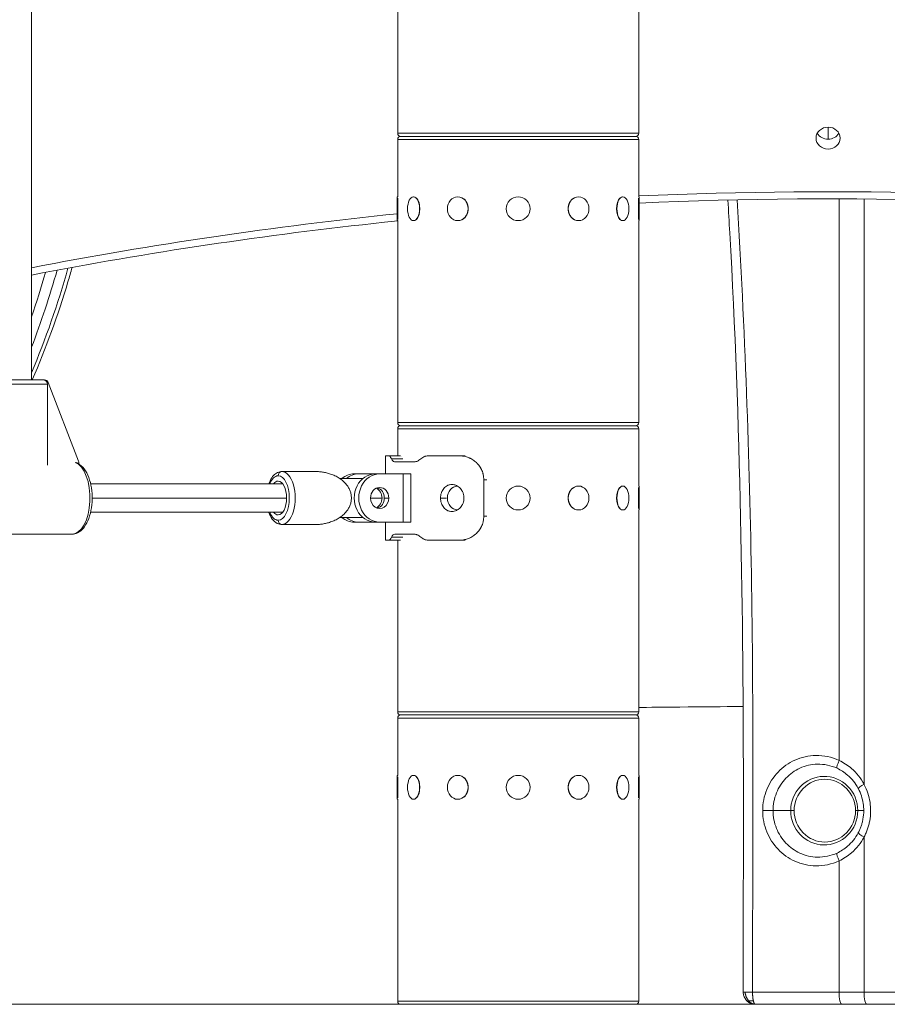
# Model space of a CAD drawing. Extents: x 57080 to 102862, y -18317 to 17323.
# Drawn here: x 66588 to 67045, y 2633 to 3152 of the extents above; entities that cross this region are included whole.
import ezdxf

# ---------------------------------------------------------------- set-up
doc = ezdxf.new("R2010")
doc.units = 0
doc.header["$MEASUREMENT"] = 0
doc.header["$PDMODE"] = 1
doc.layers.get('0').update_dxf_attribs({"linetype": 'CONTINUOUS'})
doc.layers.get('DefPoints').update_dxf_attribs({"linetype": 'CONTINUOUS'})
for name, color, linetype, lineweight in [('FRAM3', 1, 'CONTINUOUS', 50), ('外形線', 7, 'CONTINUOUS', 18), ('寸法線', 3, 'CONTINUOUS', 18)]:
    doc.layers.add(name, color=color, linetype=linetype, lineweight=lineweight)
doc.styles.get("Standard").update_dxf_attribs({"font": 'TXT.SHX', "bigfont": 'bigfont.shx'})
doc.dimstyles.new('60ベース', dxfattribs={"dimscale": 60, "dimtxt": 3, "dimasz": 3, "dimexe": 0, "dimexo": 1, "dimgap": 1, "dimtad": 3, "dimdec": 1, "dimdsep": 46, "dimtxsty": 'STANDARD', "dimblk": 'DOTSMALL', "dimcen": 0, "dimclrd": 256, "dimclre": 256, "dimclrt": 7, "dimadec": 3, "dimazin": 2, "dimtfac": 1, "dimtdec": 1, "dimtix": 1, "dimtmove": 2, "dimatfit": 2, "dimldrblk": 'OPEN', "dimfxl": 1, "dimtolj": 1, "dimlwd": -1, "dimlwe": -1, "dimarcsym": 0})

# ---------------------------------------------------------------- blocks, each defined once
blk = doc.blocks.new('_DotSmall')
at = {"layer": 'FRAM3', "color": 0, "const_width": 0.5}
blk.add_lwpolyline([(-0.0625, 0, 1), (0.0625, 0, 1)], format="xyb", close=True, dxfattribs=at)
blk = doc.blocks.new('*D24')
at = {"layer": 'DefPoints', "color": 0}
for p in [(70136.79, 5741.37), (65723.94, 5333.69), (70136.79, 2941.58)]:
    blk.add_point(p, dxfattribs=at)
at = {"layer": '寸法線'}
for p, q in [((65723.94, 5393.69), (65723.94, 5741.37)), ((65723.94, 5741.37), (70136.79, 5741.37)), ((70136.79, 3001.58), (70136.79, 5741.37))]:
    blk.add_line(p, q, dxfattribs=at)
at = {"layer": '寸法線', "xscale": 180, "yscale": 180, "zscale": 180, "rotation": 180}
blk.add_blockref('_DotSmall', (65723.94, 5741.37), dxfattribs=at)
at = {"layer": '寸法線', "xscale": 180, "yscale": 180, "zscale": 180}
blk.add_blockref('_DotSmall', (70136.79, 5741.37), dxfattribs=at)
at = {"layer": '寸法線', "color": 7, "insert": (67930.37, 5891.37), "char_height": 180, "attachment_point": 5}
blk.add_mtext('\\A1;(4413)', dxfattribs=at)
blk = doc.blocks.new('_OPEN')
at = {"color": 0, "linetype": 'ByBlock'}
for p, q in [((-1, 0.1667), (0, 0)), ((0, 0), (-1, -0.1667)), ((0, 0), (-1, 0))]:
    blk.add_line(p, q, dxfattribs=at)

msp = doc.modelspace()

# ---------------------------------------------------------------- linework, layer by layer
at = {"layer": '外形線', "extrusion": (0, 1, 0)}
for p, q in [((66786.851, 3091.98), (66786.851, 3198.342)), ((66913.851, 3091.98), (66913.851, 3198.342)), ((66593.928, 2962.059), (66593.928, 3169.069)), ((66786.851, 3091.98), (66913.851, 3091.98)), ((67013.662, 3095.203), (67013.662, 3088.836)), ((67013.662, 3088.836), (67013.662, 3095.203)), ((66913.851, 3088.678), (66786.851, 3088.678)), ((66786.851, 3058.515), (66786.851, 3088.678)), ((66788.502, 3090.329), (66912.2, 3090.329)), ((66912.2, 3090.329), (66788.502, 3090.329)), ((66913.851, 3058.515), (66913.851, 3088.678)), ((66786.661, 3045.942), (66786.661, 3058.515)), ((66786.661, 3058.515), (66786.851, 3058.515)), ((66786.915, 3057.838), (66786.915, 3046.62)), ((66795.194, 3058.515), (66795.359, 3058.515)), ((66818.506, 3058.515), (66818.601, 3058.515)), ((66882.197, 3058.515), (66882.101, 3058.515)), ((66905.509, 3058.515), (66905.344, 3058.515)), ((66913.788, 3046.62), (66913.788, 3057.838)), ((66914.042, 3058.515), (66913.851, 3058.515)), ((66914.042, 3058.515), (66914.042, 3045.942)), ((66786.661, 3045.942), (66786.851, 3045.942)), ((66786.851, 2939.58), (66786.851, 3045.942)), ((66795.194, 3045.942), (66795.359, 3045.942)), ((66818.506, 3045.942), (66818.601, 3045.942)), ((66882.197, 3045.942), (66882.101, 3045.942)), ((66905.509, 3045.942), (66905.344, 3045.942)), ((66913.851, 2939.58), (66913.851, 3045.942)), ((66914.042, 3045.942), (66913.851, 3045.942)), ((66575.346, 2962.059), (66599.976, 2962.059)), ((66599.976, 2962.059), (66600.816, 2962.059)), ((66599.976, 2962.059), (66600.818, 2962.059)), ((66602.262, 2959.773), (66574.652, 2959.773)), ((66602.262, 2917.146), (66602.262, 2959.773)), ((66602.619, 2960.709), (66618.705, 2919.325)), ((66786.851, 2939.58), (66913.851, 2939.58)), ((66913.851, 2936.278), (66786.851, 2936.278)), ((66786.851, 2922.054), (66786.851, 2936.278)), ((66788.502, 2937.929), (66912.2, 2937.929)), ((66912.2, 2937.929), (66788.502, 2937.929)), ((66913.851, 2906.115), (66913.851, 2936.278)), ((66780.502, 2922.054), (66782.151, 2922.054)), ((66780.502, 2912.529), (66780.502, 2922.054)), ((66803.061, 2922.054), (66819.634, 2922.054)), ((66618.878, 2918.389), (66618.878, 2917.791)), ((66618.878, 2917.791), (66618.878, 2918.389)), ((66618.878, 2918.389), (66618.878, 2918.389)), ((66785.438, 2918.879), (66795.454, 2918.879)), ((66743.391, 2913.799), (66725.848, 2913.799)), ((66756.63, 2910.148), (66768.566, 2910.148)), ((66763.865, 2912.529), (66766.247, 2912.529)), ((66774.978, 2912.529), (66766.247, 2912.529)), ((66774.978, 2912.529), (66777.359, 2912.529)), ((66777.359, 2912.529), (66789.733, 2912.529)), ((66789.733, 2912.529), (66789.733, 2887.129)), ((66793.701, 2912.529), (66789.733, 2912.529)), ((66793.701, 2912.529), (66793.701, 2887.129)), ((66726.26, 2907.369), (66625.041, 2907.369)), ((66832.273, 2890.304), (66832.273, 2909.354)), ((66882.197, 2906.115), (66882.101, 2906.115)), ((66905.509, 2906.115), (66905.344, 2906.115)), ((66913.788, 2894.22), (66913.788, 2905.438)), ((66914.042, 2906.115), (66913.851, 2906.115)), ((66914.042, 2906.115), (66914.042, 2893.542)), ((66728.334, 2899.829), (66625.871, 2899.829)), ((66772.547, 2899.829), (66778.599, 2899.829)), ((66782.171, 2899.829), (66779.79, 2899.829)), ((66812.616, 2899.829), (66809.423, 2899.829)), ((66726.26, 2892.288), (66625.041, 2892.288)), ((66768.566, 2889.51), (66756.63, 2889.51)), ((66882.197, 2893.542), (66882.101, 2893.542)), ((66905.509, 2893.542), (66905.344, 2893.542)), ((66913.851, 2787.18), (66913.851, 2893.542)), ((66914.042, 2893.542), (66913.851, 2893.542)), ((66743.391, 2885.859), (66725.848, 2885.859)), ((66766.247, 2887.129), (66763.865, 2887.129)), ((66774.978, 2887.129), (66766.247, 2887.129)), ((66777.359, 2887.129), (66774.978, 2887.129)), ((66777.359, 2887.129), (66789.733, 2887.129)), ((66780.502, 2877.604), (66780.502, 2887.129)), ((66793.701, 2887.129), (66789.733, 2887.129)), ((66615.203, 2880.779), (66557.571, 2880.779)), ((66795.454, 2880.779), (66785.438, 2880.779)), ((66782.151, 2877.604), (66780.502, 2877.604)), ((66786.851, 2787.18), (66786.851, 2877.604)), ((66819.634, 2877.604), (66803.061, 2877.604)), ((66786.851, 2787.18), (66913.851, 2787.18)), ((66788.502, 2785.529), (66912.2, 2785.529)), ((66912.2, 2785.529), (66788.502, 2785.529)), ((66913.851, 2783.878), (66786.851, 2783.878)), ((66786.851, 2753.715), (66786.851, 2783.878)), ((66913.851, 2753.715), (66913.851, 2783.878)), ((66786.661, 2741.142), (66786.661, 2753.715)), ((66786.661, 2753.715), (66786.851, 2753.715)), ((66786.915, 2753.038), (66786.915, 2741.82)), ((66795.194, 2753.715), (66795.359, 2753.715)), ((66818.506, 2753.715), (66818.601, 2753.715)), ((66882.197, 2753.715), (66882.101, 2753.715)), ((66905.509, 2753.715), (66905.344, 2753.715)), ((66913.788, 2741.82), (66913.788, 2753.038)), ((66914.042, 2753.715), (66913.851, 2753.715)), ((66914.042, 2753.715), (66914.042, 2741.142)), ((66786.661, 2741.142), (66786.851, 2741.142)), ((66786.851, 2634.78), (66786.851, 2741.142)), ((66795.194, 2741.142), (66795.359, 2741.142)), ((66818.506, 2741.142), (66818.601, 2741.142)), ((66882.197, 2741.142), (66882.101, 2741.142)), ((66905.509, 2741.142), (66905.344, 2741.142)), ((66913.851, 2634.78), (66913.851, 2741.142)), ((66914.042, 2741.142), (66913.851, 2741.142)), ((66786.851, 2634.78), (66913.851, 2634.78)), ((66912.2, 2633.129), (66788.502, 2633.129)), ((66913.486, 2633.129), (66913.48, 2633.737)), ((66913.486, 2633.129), (66973.813, 2633.129)), ((66973.813, 2633.129), (66973.811, 2633.288))]:
    msp.add_line(p, q, dxfattribs=at)
at = {"layer": '外形線', "ltscale": 5}
msp.add_line((70114.965, 2633.129), (61609.534, 2633.129), dxfattribs=at)
at = {"layer": '外形線', "extrusion": (1e-16, 0, -1)}
for centre in [(-66850.351, 3052.229), (-66850.351, 2899.829), (-66850.351, 2747.429)]:
    msp.add_circle(centre, 6.286, dxfattribs=at)
for centre, radius, start, end in [((-66788.502, 3091.98), 1.651, 270, 0), ((-66912.2, 3091.98), 1.651, 180, 270), ((-66788.502, 3088.678), 1.651, 0, 90), ((-66912.2, 3088.678), 1.651, 90, 180), ((-66599.976, 2959.773), 2.286, 90, 180), ((-66788.502, 2939.58), 1.651, 270, 0), ((-66788.502, 2936.278), 1.651, 0, 90), ((-66912.2, 2939.58), 1.651, 180, 270), ((-66912.2, 2936.278), 1.651, 90, 180), ((-66788.502, 2787.18), 1.651, 270, 0), ((-66788.502, 2783.878), 1.651, 0, 90), ((-66912.2, 2787.18), 1.651, 180, 270), ((-66912.2, 2783.878), 1.651, 90, 180), ((-66788.502, 2634.78), 1.651, 270, 0), ((-66912.2, 2634.78), 1.651, 180, 270)]:
    msp.add_arc(centre, radius, start, end, dxfattribs=at)
at = {"layer": '外形線'}
msp.add_ellipse((67013.662, 3089.413), major_axis=(6.35, 0), ratio=0.9118408, dxfattribs=at)
at = {"layer": '外形線', "extrusion": (1e-16, 0, -1)}
for centre, major_axis, ratio, start_param, end_param in [((67013.662, 3094.627), (-6.35, 0), 0.9118408, 3.6086227, 5.8161552), ((67013.662, 1212.432), (-2027.496, 0), 0.9118408, 1.5215479, 1.8437582), ((66795.194, 3052.229), (0, 6.286), 0.5, -1.5707963, 4.712389), ((66818.506, 3052.229), (0, 6.286), 0.8660254, -1.5707963, 4.712389), ((66882.197, 3052.229), (0, 6.286), 0.8660254, -1.5707963, 4.712389), ((66905.509, 3052.229), (0, 6.287), 0.5, -1.5707963, 4.712389), ((67013.662, 1212.432), (-2027.496, 0), 0.9118408, 1.3622672, 1.4585997), ((66246.279, 3153.829), (0, 431.604), 0.8660254, 1.8892818, 1.9469428), ((66600.818, 2959.782), (0, 2.277), 0.8660254, -0.0012312, 1.1516175), ((66615.203, 2899.829), (0, 19.05), 0.5, 0.1789447, 3.1415927), ((66616.899, 2918.389), (0, 2.286), 0.8660254, 1.1489055, 1.570808), ((66725.848, 2899.829), (0, 13.97), 0.5, 0, 3.1415927), ((66756.63, 2916.498), (0, 6.35), 0.8660254, 3.1415927, 3.214478), ((66763.865, 2899.829), (0, 12.7), 0.8660254, -0.6223685, 0), ((66766.247, 2899.829), (0, 12.7), 0.8660254, -0.6223685, 0), ((66777.359, 2899.829), (0, 5.556), 0.8660254, -1.5707963, 1.5707963), ((66774.978, 2899.829), (0, 5.556), 0.8660254, 0.2500329, 1.5707963), ((66818.506, 2899.829), (0, 6.286), 0.8660254, 3.1596245, 6.2651807), ((66882.197, 2899.829), (0, 6.286), 0.8660254, -1.5707963, 4.712389), ((66905.509, 2899.829), (0, 6.287), 0.5, -1.5707963, 4.712389), ((66777.359, 2899.829), (0, 5.556), 0.8660254, 1.5707963, 4.712389), ((66774.978, 2899.829), (0, 5.556), 0.8660254, 1.5707963, 2.8915598), ((66756.63, 2883.16), (0, 6.35), 0.8660254, -0.0728853, 0), ((66763.865, 2899.829), (0, 12.7), 0.8660254, 3.1415927, 3.7639611), ((66766.247, 2899.829), (0, 12.7), 0.8660254, 3.1415927, 3.7639611), ((66725.848, 2888.145), (0, 2.286), 0.8660254, 3.1415927, 4.712389), ((66795.194, 2747.429), (0, 6.286), 0.5, -1.5707963, 4.712389), ((66818.506, 2747.429), (0, 6.286), 0.8660254, -1.5707963, 4.712389), ((66882.197, 2747.429), (0, 6.286), 0.8660254, -1.5707963, 4.712389), ((66905.509, 2747.429), (0, 6.287), 0.5, -1.5707963, 4.712389)]:
    msp.add_ellipse(centre, major_axis=major_axis, ratio=ratio, start_param=start_param, end_param=end_param, dxfattribs=at)
at = {"layer": '外形線'}
for centre, major_axis, ratio, start_param, end_param in [((66795.414, 3052.229), (0, 6.286), 0.5, 3.6101706, 5.8146074), ((66818.633, 3052.229), (0, 6.286), 0.8660254, 3.6101706, 5.8146074), ((66882.07, 3052.229), (0, 6.287), 0.8660254, 0.4685779, 2.6730147), ((66905.289, 3052.229), (0, 6.286), 0.5, 0.4685779, 2.6730147), ((66257.485, 3153.829), (0, 431.604), 0.8660254, 4.2616109, 4.3993012), ((66251.882, 3153.829), (0, 431.8), 0.8660254, 4.2963161, 4.3968596), ((66588.083, 14904.617), (0, 11942.567), 0.8660254, 3.1427494, 3.1428238), ((66723.869, 2899.829), (0, 11.684), 0.5, 0, 0.8692751), ((66725.848, 2911.513), (0, 2.286), 0.8660254, 0, 1.5707963), ((66723.869, 2899.829), (0, 11.684), 0.5, 3.1415927, 6.2831853), ((66774.978, 2899.829), (0, 12.7), 0.8660254, 0, 3.1415927), ((66777.359, 2899.829), (0, 12.7), 0.8660254, 0, 3.1415927), ((66723.869, 2899.829), (0, 8.93), 0.5, 0, 0.5652804), ((66723.869, 2899.829), (0, 8.93), 0.5, 3.1415927, 6.2831853), ((66773.787, 2899.829), (0, 5.556), 0.8660254, -1.5707963, -0.3802512), ((66882.07, 2899.829), (0, 6.287), 0.8660254, 0.4685779, 2.6730147), ((66905.289, 2899.829), (0, 6.287), 0.5, 0.4685779, 2.6730147), ((66773.787, 2899.829), (0, 5.556), 0.8660254, 3.5218439, 4.712389), ((66723.869, 2899.829), (0, 11.684), 0.5, 2.2723175, 3.1415927), ((66723.869, 2899.829), (0, 8.93), 0.5, 2.5763123, 3.1415927), ((66942.318, 2789.733), (-30.161, -0.256), 0.0019808, 3.6341829, 5.9463444), ((66795.414, 2747.429), (0, 6.286), 0.5, 3.6101706, 5.8146074), ((66818.633, 2747.429), (0, 6.286), 0.8660254, 3.6101706, 5.8146074), ((66882.07, 2747.429), (0, 6.287), 0.8660254, 0.4685779, 2.6730147), ((66905.289, 2747.429), (0, 6.287), 0.5, 0.4685779, 2.6730147)]:
    msp.add_ellipse(centre, major_axis=major_axis, ratio=ratio, start_param=start_param, end_param=end_param, dxfattribs=at)
for points, knots in [([(66914.042, 3055.203), (67025.201, 3060.204), (67136.814, 3056.815), (67353.897, 3033.78), (67459.44, 3014.728), (67562.659, 2988.171)], [1.52150104, 1.52150104, 1.52150104, 1.52150104, 1.68665096, 1.68665096, 1.8458061, 1.8458061, 1.8458061, 1.8458061]), ([(66968.942, 2639.479), (66968.947, 2672.812), (66969.021, 2706.146), (66969.049, 2839.509), (66967.504, 2939.618), (66961.524, 3045.258), (66961.186, 3051.036), (66960.837, 3056.813)], [0, 0, 0, 0, 10.0000023, 10.0000023, 40.0091078, 40.0091078, 41.7455533, 41.7455533, 41.7455533, 41.7455533]), ([(66973.855, 2639.478), (66973.858, 2710.831), (66974.459, 2782.179), (66972.291, 2921.414), (66969.826, 2989.178), (66965.775, 3056.925)], [2.2498913, 2.2498913, 2.2498913, 2.2498913, 10.6736751, 10.6736751, 18.6867259, 18.6867259, 18.6867259, 18.6867259]), ([(66593.928, 3017.275), (66655.419, 3029.175), (66717.521, 3038.459), (66782.258, 3045.328), (66784.555, 3045.568), (66786.851, 3045.805)], [1.361658935, 1.361658935, 1.361658935, 1.361658935, 1.454941695, 1.454941695, 1.458371539, 1.458371539, 1.458371539, 1.458371539]), ([(66615.298, 3021.301), (66614.59, 3018.778), (66613.861, 3016.263), (66607.832, 2996.087), (66601.551, 2978.807), (66594.317, 2962.059)], [6.59690525, 6.59690525, 6.59690525, 6.59690525, 6.61541476, 6.61541476, 6.74584628, 6.74584628, 6.74584628, 6.74584628]), ([(66783.58, 2920.466), (66783.417, 2920.768), (66783.276, 2921.018), (66783.092, 2921.316), (66783.036, 2921.403), (66782.958, 2921.514), (66782.92, 2921.565), (66782.885, 2921.608), (66782.862, 2921.636), (66782.851, 2921.648), (66782.659, 2921.861), (66782.419, 2921.992), (66782.151, 2922.054)], [0, 0, 0, 0, 0.25, 0.25, 0.375, 0.375, 0.4375, 0.46875, 0.46875, 0.5, 0.5, 1, 1, 1, 1]), ([(66785.438, 2918.879), (66785.205, 2918.915), (66785.006, 2918.966), (66784.753, 2919.064), (66784.676, 2919.101), (66784.572, 2919.161), (66784.522, 2919.192), (66784.476, 2919.226), (66784.447, 2919.248), (66784.433, 2919.259), (66784.183, 2919.47), (66783.897, 2919.869), (66783.58, 2920.466)], [0, 0, 0, 0, 0.25, 0.25, 0.375, 0.375, 0.4375, 0.46875, 0.46875, 0.5, 0.5, 1, 1, 1, 1]), ([(66799.093, 2920.466), (66798.716, 2920.165), (66798.38, 2919.915), (66797.934, 2919.616), (66797.795, 2919.529), (66797.601, 2919.418), (66797.507, 2919.368), (66797.419, 2919.324), (66797.361, 2919.297), (66797.333, 2919.284), (66796.847, 2919.072), (66796.221, 2918.941), (66795.454, 2918.879)], [0, 0, 0, 0, 0.25, 0.25, 0.375, 0.375, 0.4375, 0.46875, 0.46875, 0.5, 0.5, 1, 1, 1, 1]), ([(66803.061, 2922.054), (66802.595, 2922.017), (66802.189, 2921.966), (66801.665, 2921.868), (66801.504, 2921.832), (66801.283, 2921.772), (66801.178, 2921.74), (66801.081, 2921.707), (66801.017, 2921.684), (66800.988, 2921.673), (66800.453, 2921.462), (66799.827, 2921.064), (66799.093, 2920.466)], [0, 0, 0, 0, 0.25, 0.25, 0.375, 0.375, 0.4375, 0.46875, 0.46875, 0.5, 0.5, 1, 1, 1, 1]), ([(66832.273, 2909.354), (66832.214, 2910.465), (66832.119, 2911.347), (66831.972, 2912.083), (66831.953, 2912.171), (66831.934, 2912.254), (66831.929, 2912.272), (66831.926, 2912.287), (66831.916, 2912.325), (66831.898, 2912.4), (66831.826, 2912.678), (66831.753, 2912.929), (66831.559, 2913.531), (66831.407, 2913.93), (66831.145, 2914.527), (66831.052, 2914.725), (66830.904, 2915.022), (66830.855, 2915.116), (66830.756, 2915.303), (66830.503, 2915.767), (66830, 2916.568), (66829.484, 2917.231), (66829.072, 2917.711), (66828.86, 2917.946), (66828.602, 2918.213), (66828.489, 2918.325), (66828.413, 2918.4), (66828.374, 2918.438), (66827.733, 2919.052), (66827.087, 2919.564), (66826.056, 2920.232), (66825.701, 2920.438), (66825.246, 2920.675), (66825.155, 2920.721), (66824.966, 2920.814), (66824.681, 2920.95), (66823.639, 2921.405), (66822.694, 2921.688), (66821.847, 2921.849), (66821.706, 2921.874), (66821.565, 2921.896), (66821.506, 2921.905), (66821.493, 2921.906), (66821.477, 2921.909), (66821.452, 2921.912), (66821.293, 2921.934), (66821.116, 2921.954), (66820.583, 2922.002), (66820.148, 2922.03), (66819.634, 2922.054)], [0, 0, 0, 0, 0.125, 0.125, 0.140625, 0.1425781, 0.1425781, 0.1445313, 0.1445313, 0.1484375, 0.15625, 0.1875, 0.1875, 0.25, 0.25, 0.28125, 0.28125, 0.296875, 0.296875, 0.3125, 0.375, 0.4375, 0.4375, 0.46875, 0.484375, 0.4921875, 0.4921875, 0.5, 0.5, 0.625, 0.625, 0.6875, 0.6875, 0.703125, 0.703125, 0.71875, 0.75, 0.875, 0.875, 0.890625, 0.8984375, 0.8984375, 0.9003906, 0.9003906, 0.9023438, 0.90625, 0.9375, 0.9375, 1, 1, 1, 1]), ([(66615.203, 2880.779), (66616.241, 2880.779), (66617.271, 2881.036), (66619.269, 2882.016), (66620.213, 2882.785), (66622.05, 2884.862), (66622.894, 2886.256), (66624.306, 2889.465), (66624.861, 2891.295), (66625.619, 2895.142), (66625.828, 2897.153), (66625.902, 2901.179), (66625.769, 2903.194), (66625.172, 2907.063), (66624.706, 2908.916), (66623.449, 2912.312), (66622.654, 2913.85), (66620.733, 2916.417), (66619.602, 2917.46), (66618.021, 2918.257), (66617.756, 2918.372), (66617.485, 2918.47)], [3.1415927, 3.1415927, 3.1415927, 3.1415927, 3.3819154, 3.3819154, 3.656069, 3.656069, 3.9907574, 3.9907574, 4.3368815, 4.3368815, 4.6758791, 4.6758791, 5.0118554, 5.0118554, 5.3497359, 5.3497359, 5.6941338, 5.6941338, 6.0364009, 6.0364009, 6.1032621, 6.1032621, 6.1032621, 6.1032621]), ([(66725.848, 2913.799), (66725.074, 2913.799), (66724.305, 2913.62), (66722.82, 2912.946), (66722.124, 2912.42), (66720.74, 2910.988), (66720.103, 2910.011), (66719.34, 2908.423), (66719.126, 2907.907), (66718.935, 2907.369)], [0, 0, 0, 0, 0.22308848, 0.22308848, 0.4775325, 0.4775325, 0.80523186, 0.80523186, 0.95232028, 0.95232028, 0.95232028, 0.95232028]), ([(66821.796, 2899.829), (66821.796, 2900.295), (66821.755, 2900.759), (66821.629, 2901.45), (66821.577, 2901.68), (66821.452, 2902.127), (66821.309, 2902.566), (66821.127, 2902.987), (66820.927, 2903.399), (66820.816, 2903.602), (66820.46, 2904.188), (66820.193, 2904.547), (66819.599, 2905.206), (66819.269, 2905.508), (66818.575, 2906.027), (66818.21, 2906.246), (66817.636, 2906.516), (66817.439, 2906.596), (66817.043, 2906.732), (66816.844, 2906.789), (66816.244, 2906.926), (66815.84, 2906.972), (66815.023, 2906.973), (66814.622, 2906.927), (66814.036, 2906.791), (66813.843, 2906.735), (66813.461, 2906.599), (66813.271, 2906.519), (66812.722, 2906.251), (66812.376, 2906.032), (66811.726, 2905.514), (66811.42, 2905.213), (66810.873, 2904.555), (66810.629, 2904.195), (66810.306, 2903.611), (66810.206, 2903.408), (66810.025, 2902.996), (66809.943, 2902.785), (66809.724, 2902.141), (66809.612, 2901.692), (66809.461, 2900.768), (66809.423, 2900.301), (66809.423, 2899.829)], [0.022349217, 0.022349217, 0.022349217, 0.022349217, 0.023745714, 0.023745714, 0.024443963, 0.024443963, 0.025142212, 0.025840461, 0.025840461, 0.02653871, 0.02653871, 0.027935208, 0.027935208, 0.029331705, 0.029331705, 0.030728203, 0.030728203, 0.031426452, 0.031426452, 0.032124701, 0.032124701, 0.033521199, 0.033521199, 0.034917697, 0.034917697, 0.035615945, 0.035615945, 0.036314194, 0.036314194, 0.037710692, 0.037710692, 0.03910719, 0.03910719, 0.040503688, 0.040503688, 0.041201937, 0.041201937, 0.041900185, 0.041900185, 0.043296683, 0.043296683, 0.044693181, 0.044693181, 0.044693181, 0.044693181]), ([(66809.423, 2899.829), (66809.423, 2899.356), (66809.461, 2898.892), (66809.572, 2898.207), (66809.618, 2897.98), (66809.729, 2897.531), (66809.795, 2897.308), (66810.015, 2896.66), (66810.195, 2896.249), (66810.622, 2895.473), (66810.871, 2895.106), (66811.418, 2894.447), (66811.717, 2894.152), (66812.208, 2893.76), (66812.378, 2893.638), (66812.725, 2893.418), (66813.08, 2893.219), (66813.453, 2893.062), (66813.833, 2892.926), (66814.029, 2892.868), (66814.621, 2892.731), (66815.021, 2892.685), (66815.828, 2892.685), (66816.241, 2892.731), (66817.044, 2892.914), (66817.436, 2893.049), (66818.011, 2893.318), (66818.201, 2893.419), (66818.569, 2893.64), (66818.748, 2893.76), (66819.267, 2894.148), (66819.591, 2894.443), (66820.193, 2895.11), (66820.461, 2895.471), (66820.813, 2896.051), (66820.923, 2896.251), (66821.124, 2896.664), (66821.217, 2896.878), (66821.462, 2897.527), (66821.586, 2897.973), (66821.754, 2898.889), (66821.796, 2899.362), (66821.796, 2899.829)], [0, 0, 0, 0, 0.001396826, 0.001396826, 0.002095239, 0.002095239, 0.002793652, 0.002793652, 0.004190478, 0.004190478, 0.005587304, 0.005587304, 0.00698413, 0.00698413, 0.007682543, 0.007682543, 0.008380956, 0.009079369, 0.009079369, 0.009777782, 0.009777782, 0.011174608, 0.011174608, 0.012571434, 0.012571434, 0.01396826, 0.01396826, 0.014666673, 0.014666673, 0.015365086, 0.015365086, 0.016761912, 0.016761912, 0.018158738, 0.018158738, 0.018857152, 0.018857152, 0.019555565, 0.019555565, 0.020952391, 0.020952391, 0.022349217, 0.022349217, 0.022349217, 0.022349217]), ([(66718.935, 2892.288), (66718.945, 2892.259), (66718.956, 2892.229), (66719.432, 2890.913), (66720.024, 2889.747), (66721.49, 2887.782), (66722.367, 2886.965), (66724.17, 2886.072), (66725.005, 2885.859), (66725.848, 2885.859)], [2.18927238, 2.18927238, 2.18927238, 2.18927238, 2.19735994, 2.19735994, 2.5511264, 2.5511264, 2.8987287, 2.8987287, 3.14159265, 3.14159265, 3.14159265, 3.14159265]), ([(66819.634, 2877.604), (66820.642, 2877.658), (66821.449, 2877.74), (66822.117, 2877.864), (66822.197, 2877.88), (66822.272, 2877.897), (66822.289, 2877.9), (66822.302, 2877.904), (66822.337, 2877.911), (66822.407, 2877.927), (66822.664, 2877.989), (66823.273, 2878.155), (66824.027, 2878.423), (66824.596, 2878.672), (66824.977, 2878.848), (66825.16, 2878.938), (66825.705, 2879.222), (66826.413, 2879.634), (66827.079, 2880.112), (66827.563, 2880.496), (66827.8, 2880.694), (66828.071, 2880.935), (66828.185, 2881.041), (66828.261, 2881.112), (66828.298, 2881.147), (66828.952, 2881.775), (66829.501, 2882.414), (66830.224, 2883.445), (66830.448, 2883.801), (66830.706, 2884.262), (66830.756, 2884.354), (66830.858, 2884.545), (66831.005, 2884.832), (66831.142, 2885.123), (66831.399, 2885.71), (66831.55, 2886.108), (66831.747, 2886.715), (66831.807, 2886.919), (66831.876, 2887.177), (66831.891, 2887.233), (66831.911, 2887.312), (66831.94, 2887.433), (66832.117, 2888.24), (66832.225, 2889.235), (66832.273, 2890.304)], [0, 0, 0, 0, 0.125, 0.125, 0.140625, 0.1425781, 0.1425781, 0.1445313, 0.1445313, 0.1484375, 0.15625, 0.1875, 0.25, 0.28125, 0.28125, 0.3125, 0.3125, 0.375, 0.4375, 0.4375, 0.46875, 0.484375, 0.4921875, 0.4921875, 0.5, 0.5, 0.625, 0.625, 0.6875, 0.6875, 0.703125, 0.703125, 0.71875, 0.75, 0.75, 0.8125, 0.8125, 0.84375, 0.84375, 0.8515625, 0.8515625, 0.859375, 0.875, 1, 1, 1, 1]), ([(66782.151, 2877.604), (66782.288, 2877.64), (66782.417, 2877.691), (66782.591, 2877.789), (66782.646, 2877.826), (66782.723, 2877.886), (66782.76, 2877.917), (66782.795, 2877.951), (66782.818, 2877.973), (66782.829, 2877.984), (66783.023, 2878.195), (66783.262, 2878.594), (66783.58, 2879.191)], [0, 0, 0, 0, 0.25, 0.25, 0.375, 0.375, 0.4375, 0.46875, 0.46875, 0.5, 0.5, 1, 1, 1, 1]), ([(66783.58, 2879.191), (66783.743, 2879.493), (66783.896, 2879.743), (66784.107, 2880.041), (66784.174, 2880.128), (66784.27, 2880.239), (66784.316, 2880.29), (66784.361, 2880.333), (66784.39, 2880.361), (66784.404, 2880.373), (66784.651, 2880.586), (66784.98, 2880.717), (66785.438, 2880.779)], [0, 0, 0, 0, 0.25, 0.25, 0.375, 0.375, 0.4375, 0.46875, 0.46875, 0.5, 0.5, 1, 1, 1, 1]), ([(66795.454, 2880.779), (66795.846, 2880.742), (66796.198, 2880.691), (66796.663, 2880.593), (66796.807, 2880.557), (66797.006, 2880.497), (66797.102, 2880.465), (66797.191, 2880.432), (66797.249, 2880.409), (66797.276, 2880.398), (66797.768, 2880.187), (66798.359, 2879.789), (66799.093, 2879.191)], [0, 0, 0, 0, 0.25, 0.25, 0.375, 0.375, 0.4375, 0.46875, 0.46875, 0.5, 0.5, 1, 1, 1, 1]), ([(66799.093, 2879.191), (66799.47, 2878.89), (66799.815, 2878.64), (66800.282, 2878.341), (66800.429, 2878.254), (66800.637, 2878.143), (66800.738, 2878.093), (66800.833, 2878.049), (66800.896, 2878.022), (66800.926, 2878.009), (66801.454, 2877.797), (66802.148, 2877.666), (66803.061, 2877.604)], [0, 0, 0, 0, 0.25, 0.25, 0.375, 0.375, 0.4375, 0.46875, 0.46875, 0.5, 0.5, 1, 1, 1, 1]), ([(67019.445, 2761.599), (67015.598, 2763.392), (67011.357, 2764.294), (67007.133, 2764.218), (67003.366, 2764.15), (66999.611, 2763.304), (66996.161, 2761.747), (66992.861, 2760.259), (66989.84, 2758.121), (66987.313, 2755.481), (66984.788, 2752.843), (66982.758, 2749.703), (66981.371, 2746.288), (66979.941, 2742.767), (66979.196, 2738.953), (66979.198, 2735.137)], [2.2274177, 2.2274177, 2.2274177, 2.2274177, 2.7398828, 2.7398828, 2.7398828, 3.1968803, 3.1968803, 3.1968803, 3.634013, 3.634013, 3.634013, 4.0710068, 4.0710068, 4.0710068, 4.5216597, 4.5216597, 4.5216597, 4.5216597]), ([(66984.659, 2735.137), (66984.657, 2738.335), (66985.277, 2741.531), (66986.468, 2744.486), (66987.623, 2747.351), (66989.314, 2749.988), (66991.422, 2752.209), (66993.53, 2754.431), (66996.054, 2756.237), (66998.816, 2757.499), (67001.703, 2758.819), (67004.85, 2759.546), (67008.014, 2759.618), (67011.562, 2759.698), (67015.131, 2758.954), (67018.373, 2757.452)], [0, 0, 0, 0, 0.4506529, 0.4506529, 0.4506529, 0.8876467, 0.8876467, 0.8876467, 1.3247794, 1.3247794, 1.3247794, 1.7817769, 1.7817769, 1.7817769, 2.2942419, 2.2942419, 2.2942419, 2.2942419]), ([(67019.445, 2761.599), (67021.805, 2760.494), (67024.021, 2759.064), (67026.004, 2757.349), (67028.681, 2755.034), (67030.933, 2752.2), (67032.617, 2749.048)], [2.23934895, 2.23934895, 2.23934895, 2.23934895, 2.55381404, 2.55381404, 2.55381404, 2.97842118, 2.97842118, 2.97842118, 2.97842118]), ([(67029.5, 2746.892), (67028.075, 2749.553), (67026.17, 2751.942), (67023.908, 2753.889), (67022.234, 2755.331), (67020.363, 2756.531), (67018.373, 2757.452)], [1.1418805, 1.1418805, 1.1418805, 1.1418805, 1.56650029, 1.56650029, 1.56650029, 1.88095273, 1.88095273, 1.88095273, 1.88095273]), ([(67029.324, 2735.137), (67029.324, 2740.033), (67027.375, 2744.705), (67020.545, 2751.474), (67015.984, 2753.308), (67006.619, 2753.086), (67002.2, 2751.137), (66995.738, 2744.344), (66993.967, 2739.849), (66993.956, 2735.137)], [2.0485973, 2.0485973, 2.0485973, 2.0485973, 2.5700501, 2.5700501, 3.0873165, 3.0873165, 3.5953013, 3.5953013, 4.0972294, 4.0972294, 4.0972294, 4.0972294]), ([(67028.112, 2735.137), (67028.113, 2744.271), (67020.835, 2751.699), (67007.687, 2751.647), (67003.552, 2749.961), (66997.561, 2743.786), (66995.723, 2739.503), (66995.776, 2735.137)], [2.0486147, 2.0486147, 2.0486147, 2.0486147, 3.1001243, 3.1001243, 3.6034725, 3.6034725, 4.0972294, 4.0972294, 4.0972294, 4.0972294]), ([(67032.625, 2721.241), (67032.657, 2721.301), (67032.689, 2721.362), (67032.721, 2721.423), (67033.064, 2722.079), (67033.383, 2722.749), (67033.677, 2723.43), (67033.97, 2724.111), (67034.239, 2724.804), (67034.48, 2725.507), (67034.721, 2726.209), (67034.936, 2726.921), (67035.124, 2727.641), (67035.312, 2728.36), (67035.473, 2729.087), (67035.607, 2729.819), (67036.193, 2733.031), (67036.241, 2736.344), (67035.753, 2739.573), (67035.51, 2741.187), (67035.132, 2742.78), (67034.626, 2744.33), (67034.12, 2745.879), (67033.487, 2747.385), (67032.735, 2748.825), (67032.696, 2748.899), (67032.657, 2748.974), (67032.617, 2749.048)], [1.0010143, 1.0010143, 1.0010143, 1.0010143, 1.0091657, 1.0091657, 1.0091657, 1.0971314, 1.0971314, 1.0971314, 1.1850972, 1.1850972, 1.1850972, 1.273063, 1.273063, 1.273063, 1.3610287, 1.3610287, 1.3610287, 1.746925, 1.746925, 1.746925, 1.9398731, 1.9398731, 1.9398731, 2.1328212, 2.1328212, 2.1328212, 2.1428044, 2.1428044, 2.1428044, 2.1428044]), ([(67029.5, 2746.892), (67029.534, 2746.83), (67029.567, 2746.767), (67029.6, 2746.704), (67030.236, 2745.489), (67030.771, 2744.217), (67031.198, 2742.908), (67031.626, 2741.599), (67031.946, 2740.252), (67032.152, 2738.887), (67032.339, 2737.647), (67032.433, 2736.392), (67032.434, 2735.137)], [0.63938839, 0.63938839, 0.63938839, 0.63938839, 0.64937232, 0.64937232, 0.64937232, 0.84232032, 0.84232032, 0.84232032, 1.03526831, 1.03526831, 1.03526831, 1.21061528, 1.21061528, 1.21061528, 1.21061528]), ([(66979.198, 2735.137), (66979.196, 2731.321), (66979.941, 2727.507), (66981.371, 2723.985), (66982.758, 2720.571), (66984.788, 2717.431), (66987.313, 2714.792), (66989.84, 2712.153), (66992.861, 2710.015), (66996.161, 2708.526), (66999.611, 2706.97), (67003.366, 2706.123), (67007.133, 2706.055), (67011.356, 2705.979), (67015.594, 2706.881), (67019.445, 2708.668)], [0, 0, 0, 0, 0.4506751, 0.4506751, 0.4506751, 0.8876904, 0.8876904, 0.8876904, 1.3248447, 1.3248447, 1.3248447, 1.7818646, 1.7818646, 1.7818646, 2.2941273, 2.2941273, 2.2941273, 2.2941273]), ([(67018.372, 2712.818), (67015.129, 2711.319), (67011.561, 2710.576), (67008.014, 2710.656), (67004.85, 2710.727), (67001.703, 2711.454), (66998.816, 2712.774), (66996.054, 2714.037), (66993.53, 2715.842), (66991.422, 2718.064), (66989.314, 2720.285), (66987.623, 2722.923), (66986.468, 2725.788), (66985.277, 2728.742), (66984.657, 2731.939), (66984.659, 2735.137)], [2.2275324, 2.2275324, 2.2275324, 2.2275324, 2.7398828, 2.7398828, 2.7398828, 3.1968803, 3.1968803, 3.1968803, 3.634013, 3.634013, 3.634013, 4.0710068, 4.0710068, 4.0710068, 4.5216597, 4.5216597, 4.5216597, 4.5216597]), ([(66993.956, 2735.137), (66993.966, 2730.425), (66995.738, 2725.929), (67002.2, 2719.137), (67006.619, 2717.188), (67015.984, 2716.965), (67020.545, 2718.799), (67027.376, 2725.569), (67029.324, 2730.241), (67029.324, 2735.137), (67029.324, 2735.137), (67029.324, 2735.137)], [0, 0, 0, 0, 0.5018906, 0.5018906, 1.0098654, 1.0098654, 1.5271609, 1.5271609, 2.0485869, 2.0485869, 2.0485973, 2.0485973, 2.0485973, 2.0485973]), ([(66995.776, 2735.137), (66995.723, 2730.771), (66997.561, 2726.487), (67003.552, 2720.313), (67007.687, 2718.626), (67020.835, 2718.574), (67028.113, 2726.002), (67028.112, 2735.137)], [0, 0, 0, 0, 0.4937569, 0.4937569, 0.9971052, 0.9971052, 2.0486147, 2.0486147, 2.0486147, 2.0486147]), ([(67032.434, 2735.137), (67032.433, 2733.63), (67032.298, 2732.122), (67032.028, 2730.641), (67031.915, 2730.022), (67031.778, 2729.408), (67031.619, 2728.8), (67031.46, 2728.192), (67031.279, 2727.59), (67031.075, 2726.997), (67030.871, 2726.403), (67030.644, 2725.818), (67030.396, 2725.242), (67030.148, 2724.667), (67029.879, 2724.101), (67029.588, 2723.547), (67029.561, 2723.496), (67029.534, 2723.445), (67029.507, 2723.394)], [1.21061528, 1.21061528, 1.21061528, 1.21061528, 1.42116431, 1.42116431, 1.42116431, 1.50913003, 1.50913003, 1.50913003, 1.59709574, 1.59709574, 1.59709574, 1.68506146, 1.68506146, 1.68506146, 1.77302718, 1.77302718, 1.77302718, 1.78117855, 1.78117855, 1.78117855, 1.78117855]), ([(67018.372, 2712.818), (67020.365, 2713.741), (67022.236, 2714.95), (67023.911, 2716.394), (67026.177, 2718.349), (67028.083, 2720.733), (67029.507, 2723.394)], [2.23951926, 2.23951926, 2.23951926, 2.23951926, 2.55379726, 2.55379726, 2.55379726, 2.97914495, 2.97914495, 2.97914495, 2.97914495]), ([(67032.625, 2721.241), (67030.942, 2718.089), (67028.689, 2715.26), (67026.006, 2712.936), (67024.024, 2711.219), (67021.807, 2709.778), (67019.445, 2708.668)], [1.14115673, 1.14115673, 1.14115673, 1.14115673, 1.56650172, 1.56650172, 1.56650172, 1.88078242, 1.88078242, 1.88078242, 1.88078242]), ([(66970.908, 2634.959), (66970.432, 2635.433), (66970.026, 2635.989), (66969.404, 2637.177), (66969.182, 2637.823), (66968.994, 2638.807), (66968.956, 2639.143), (66968.942, 2639.479)], [0, 0, 0, 0, 0.20156309, 0.20156309, 0.40330477, 0.40330477, 0.50586964, 0.50586964, 0.50586964, 0.50586964]), ([(66975.292, 2633.128), (66975.134, 2633.124), (66974.975, 2633.126), (66974.661, 2633.145), (66974.504, 2633.162), (66974.05, 2633.227), (66973.753, 2633.295), (66973.036, 2633.517), (66972.621, 2633.7), (66971.748, 2634.206), (66971.299, 2634.557), (66970.908, 2634.959)], [0, 0, 0, 0, 0.04770349, 0.04770349, 0.09467819, 0.09467819, 0.18555362, 0.18555362, 0.32142045, 0.32142045, 0.49169575, 0.49169575, 0.49169575, 0.49169575]), ([(66989.698, 2633.128), (66989.66, 2633.127), (66989.62, 2633.126), (66989.537, 2633.126), (66989.494, 2633.127), (66989.449, 2633.128), (66989.447, 2633.128), (66989.445, 2633.128)], [0, 0, 0, 0, 0.014540301, 0.014540301, 0.028891436, 0.028891436, 0.029532809, 0.029532809, 0.029532809, 0.029532809]), ([(67034.065, 2633.128), (67034.072, 2633.128), (67034.08, 2633.128), (67034.087, 2633.128), (67035.076, 2633.128), (67036.064, 2633.128), (67037.053, 2633.128), (67069.668, 2633.128), (67102.408, 2633.128), (67135.255, 2633.128), (67178.728, 2633.128), (67222.39, 2633.128), (67266.196, 2633.128)], [1.0009943, 1.0009943, 1.0009943, 1.0009943, 1.0018918, 1.0018918, 1.0018918, 1.1217625, 1.1217625, 1.1217625, 5.0761817, 5.0761817, 5.0761817, 10.3099245, 10.3099245, 10.3099245, 10.3099245])]:
    msp.add_open_spline(points, degree=3, knots=knots, dxfattribs=at)
for points, degree in [([(67019.442, 3057.435), (67019.443, 2958.823), (67019.444, 2860.211), (67019.445, 2761.599)], 3), ([(67032.617, 2749.048), (67032.619, 2851.819), (67032.621, 2954.59), (67032.622, 3057.361)], 3), ([(66788.351, 2922.054), (66782.151, 2922.054)], 1), ([(66789.65, 2920.466), (66783.58, 2920.466)], 1), ([(66788.775, 2921.854), (66788.721, 2921.894), (66788.665, 2921.929), (66788.606, 2921.959)], 3), ([(66822.426, 2922.054), (66819.634, 2922.054)], 1), ([(66833.917, 2909.354), (66833.369, 2909.354), (66832.821, 2909.354), (66832.273, 2909.354)], 3), ([(66833.917, 2890.304), (66832.273, 2890.304)], 1), ([(66789.65, 2879.191), (66783.58, 2879.191)], 1), ([(66790.733, 2880.604), (66790.775, 2880.624), (66790.819, 2880.643), (66790.865, 2880.661)], 3), ([(66788.351, 2877.604), (66786.284, 2877.604), (66784.217, 2877.604), (66782.151, 2877.604)], 3), ([(66822.426, 2877.604), (66821.495, 2877.604), (66820.565, 2877.604), (66819.634, 2877.604)], 3), ([(67018.373, 2757.452), (67018.168, 2758.015), (67018.603, 2759.696), (67019.445, 2761.599)], 3), ([(67032.617, 2749.048), (67030.89, 2748.078), (67029.641, 2747.214), (67029.5, 2746.892)], 3), ([(66984.659, 2735.137), (66983.752, 2735.137), (66981.449, 2735.137), (66979.198, 2735.137)], 3), ([(66993.956, 2735.137), (66984.659, 2735.137)], 1), ([(67029.324, 2735.137), (67032.434, 2735.137)], 1), ([(67029.507, 2723.394), (67029.648, 2723.072), (67030.898, 2722.209), (67032.625, 2721.241)], 3), ([(67032.624, 2639.478), (67032.624, 2666.728), (67032.624, 2693.977), (67032.625, 2721.241)], 3), ([(67019.445, 2708.668), (67018.6, 2710.577), (67018.166, 2712.258), (67018.372, 2712.818)], 3), ([(67019.445, 2708.668), (67019.44, 2685.602), (67019.44, 2662.54), (67019.44, 2639.478)], 3), ([(67019.44, 2639.478), (67004.246, 2639.478), (66989.053, 2639.478), (66973.855, 2639.478)], 3), ([(67032.624, 2639.478), (67028.23, 2639.478), (67023.835, 2639.478), (67019.44, 2639.478)], 3), ([(67020.881, 2633.128), (67020.085, 2633.128), (67019.44, 2635.971), (67019.44, 2639.478)], 3), ([(67034.065, 2633.128), (67033.269, 2633.128), (67032.624, 2635.971), (67032.624, 2639.478)], 3), ([(67265.24, 2639.478), (67187.063, 2639.478), (67109.641, 2639.478), (67032.624, 2639.478)], 3), ([(66975.292, 2633.128), (66990.488, 2633.128), (67005.684, 2633.128), (67020.881, 2633.128)], 3), ([(67020.881, 2633.128), (67025.275, 2633.128), (67029.67, 2633.128), (67034.065, 2633.128)], 3)]:
    msp.add_open_spline(points, degree=degree, dxfattribs=at)
for points, weights, degree in [([(66743.391, 2913.799), (66781.558, 2913.799), (66781.558, 2885.859), (66743.391, 2885.859)], [1, 0.333333333333, 0.333333333333, 1], 3), ([(66995.776, 2735.137), (66994.479, 2735.137), (66993.956, 2735.137)], [1, 0.766044443119, 1], 2), ([(67028.112, 2735.137), (67029.172, 2735.137), (67029.32, 2735.137)], [1, 0.822372894532, 0.993686595306], 2), ([(66969.9, 2639.479), (66968.941, 2639.479), (66968.941, 2639.479)], [1, 0.946237531001, 0.968445068284], 2), ([(66973.855, 2639.478), (66971.29, 2639.479), (66969.9, 2639.479)], [1, 0.923880329209, 1], 2), ([(66969.9, 2639.479), (66970.197, 2636.848), (66971.806, 2634.988)], [1, 0.923854335982, 1], 2), ([(66971.806, 2634.988), (66972.701, 2634.88), (66974.273, 2634.988)], [1, 0.923880601429, 1], 2), ([(66971.806, 2634.988), (66973.285, 2633.128), (66975.292, 2633.128)], [1, 0.923854335982, 1], 2), ([(66974.273, 2634.988), (66973.853, 2636.847), (66973.855, 2639.478)], [1, 0.923879532511, 1], 2), ([(66975.292, 2633.128), (66974.695, 2633.128), (66974.273, 2634.988)], [1, 0.923879532511, 1], 2)]:
    msp.add_rational_spline(points, weights, degree=degree, dxfattribs=at)
at = {"layer": '外形線', "extrusion": (-7.41214e-11, 7.03454e-10, -1)}
msp.add_rational_spline([(66970.908, 2634.959), (66970.967, 2634.9), (66971.806, 2634.988)], [0.978415933623, 0.936899751937, 1], degree=2, dxfattribs=at)

# ---------------------------------------------------------------- dimensions: what is measured, and where the dimension line sits
at = {"layer": '寸法線'}
dim = msp.add_linear_dim(base=(70136.79, 5741.367), p1=(65723.942, 5333.691), p2=(70136.79, 2941.58), text='(<>)', dimstyle='60ベース', override={"dimdec": 0}, dxfattribs=at)
dim.commit()
dim.dimension.update_dxf_attribs({"geometry": '*D24', "text_midpoint": (67930.366, 5891.367)})

doc.saveas('drawing.dxf')
